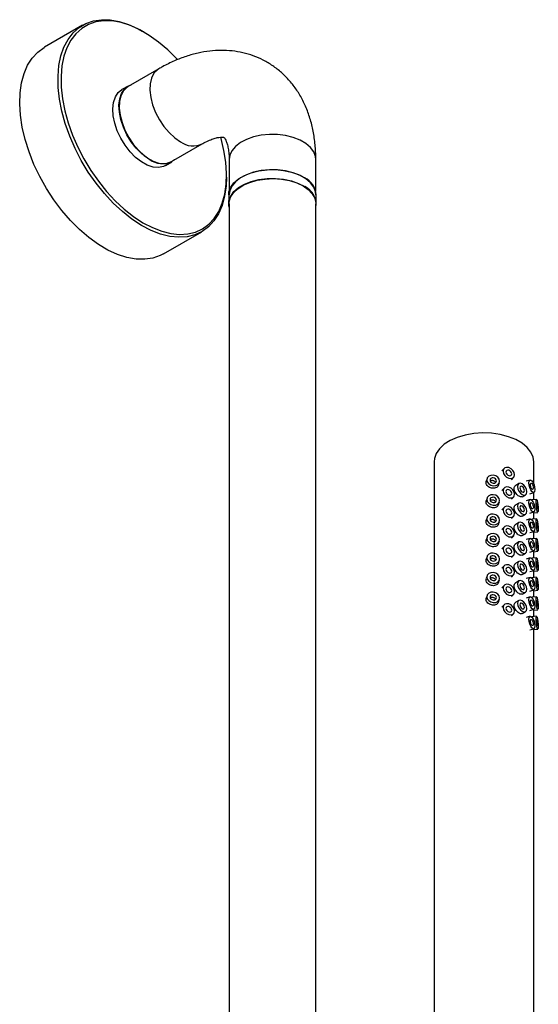
# Model space of a CAD drawing. Units: millimetres. Extents: x 5 to 995, y 5 to 995.
# Drawn here: x 174 to 214, y 199 to 274 of the extents above; entities that cross this region are included whole.
import ezdxf

# ---------------------------------------------------------------- set-up
doc = ezdxf.new("R2010")
doc.units = ezdxf.units.MM

msp = doc.modelspace()

# ---------------------------------------------------------------- linework, layer by layer
at = {"color": 7, "linetype": 'Continuous', "lineweight": 25}
for p, q in [((179.216, 273.963), (176.27, 272.263)), ((183.918, 273.441), (183.8, 273.509)), ((185.079, 270.612), (182.721, 269.252)), ((182.705, 269.281), (182.233, 269.008)), ((186.055, 263.478), (188.412, 264.839)), ((185.6, 263.177), (186.071, 263.449)), ((190.483, 263.642), (190.483, 261.193)), ((197.149, 261.193), (197.149, 263.642)), ((190.281, 262.283), (190.281, 262.419)), ((190.449, 260.92), (190.449, 260.24)), ((197.183, 260.24), (197.183, 260.92)), ((190.483, 260.24), (190.483, 188.127)), ((197.149, 188.958), (197.149, 260.24)), ((185.435, 256.385), (188.382, 258.086)), ((206.245, 240.399), (206.245, 196.133)), ((213.911, 238.691), (213.911, 240.399)), ((211.63, 239.873), (211.466, 239.691)), ((210.245, 238.799), (210.266, 238.895)), ((210.323, 239.103), (210.26, 238.896)), ((211.216, 238.604), (211.28, 238.811)), ((212.209, 239.021), (212.373, 239.203)), ((212.774, 238.722), (212.527, 238.579)), ((213.63, 238.994), (213.323, 238.902)), ((211.63, 238.376), (211.466, 238.194)), ((212.209, 237.524), (212.373, 237.706)), ((213.027, 237.713), (213.274, 237.856)), ((213.611, 237.944), (213.918, 238.037)), ((213.911, 237.481), (213.911, 238.035)), ((210.245, 237.302), (210.266, 237.398)), ((210.323, 237.606), (210.26, 237.399)), ((211.216, 237.107), (211.28, 237.314)), ((212.774, 237.225), (212.527, 237.082)), ((213.63, 237.497), (213.323, 237.405)), ((214.131, 237.503), (213.791, 237.469)), ((211.63, 236.879), (211.466, 236.697)), ((212.209, 236.027), (212.373, 236.209)), ((213.027, 236.216), (213.274, 236.359)), ((213.611, 236.447), (213.918, 236.54)), ((213.892, 236.474), (214.232, 236.508)), ((213.911, 235.984), (213.911, 236.476)), ((210.245, 235.805), (210.266, 235.901)), ((210.323, 236.109), (210.26, 235.902)), ((211.216, 235.61), (211.28, 235.817)), ((212.774, 235.728), (212.527, 235.585)), ((213.63, 236), (213.323, 235.908)), ((214.131, 236.006), (213.791, 235.972)), ((211.63, 235.382), (211.466, 235.2)), ((212.209, 234.53), (212.373, 234.712)), ((213.027, 234.719), (213.274, 234.862)), ((213.611, 234.95), (213.918, 235.043)), ((213.892, 234.977), (214.232, 235.011)), ((213.911, 234.487), (213.911, 234.979)), ((210.245, 234.308), (210.266, 234.404)), ((210.323, 234.612), (210.26, 234.405)), ((211.216, 234.113), (211.28, 234.32)), ((212.774, 234.231), (212.527, 234.088)), ((213.63, 234.503), (213.323, 234.411)), ((214.131, 234.509), (213.791, 234.475)), ((211.63, 233.885), (211.466, 233.703)), ((212.209, 233.033), (212.373, 233.215)), ((213.027, 233.222), (213.274, 233.365)), ((213.611, 233.453), (213.918, 233.546)), ((213.892, 233.48), (214.232, 233.514)), ((213.911, 232.99), (213.911, 233.482)), ((210.245, 232.811), (210.266, 232.907)), ((210.323, 233.115), (210.26, 232.908)), ((211.216, 232.616), (211.28, 232.823)), ((212.774, 232.734), (212.527, 232.591)), ((213.63, 233.006), (213.323, 232.914)), ((214.131, 233.012), (213.791, 232.978)), ((211.63, 232.388), (211.466, 232.206)), ((212.209, 231.536), (212.373, 231.718)), ((213.027, 231.725), (213.274, 231.868)), ((213.611, 231.956), (213.918, 232.049)), ((213.892, 231.983), (214.232, 232.017)), ((213.911, 231.493), (213.911, 231.985)), ((210.245, 231.314), (210.266, 231.41)), ((210.323, 231.618), (210.26, 231.411)), ((211.216, 231.119), (211.28, 231.326)), ((211.63, 230.891), (211.466, 230.709)), ((212.774, 231.237), (212.527, 231.094)), ((213.63, 231.509), (213.323, 231.417)), ((214.131, 231.515), (213.791, 231.481)), ((212.209, 230.039), (212.373, 230.221)), ((213.027, 230.228), (213.274, 230.371)), ((213.611, 230.459), (213.918, 230.552)), ((213.892, 230.486), (214.232, 230.52)), ((213.911, 229.996), (213.911, 230.488)), ((210.245, 229.817), (210.266, 229.913)), ((210.323, 230.121), (210.26, 229.914)), ((211.216, 229.622), (211.28, 229.829)), ((211.63, 229.394), (211.466, 229.212)), ((212.774, 229.74), (212.527, 229.597)), ((213.63, 230.012), (213.323, 229.92)), ((214.131, 230.018), (213.791, 229.984)), ((212.209, 228.542), (212.373, 228.725)), ((213.027, 228.731), (213.274, 228.874)), ((213.611, 228.962), (213.918, 229.055)), ((213.892, 228.989), (214.232, 229.023)), ((213.911, 228.499), (213.911, 228.991)), ((213.63, 228.515), (213.323, 228.423)), ((214.131, 228.521), (213.791, 228.487)), ((213.611, 227.465), (213.918, 227.558)), ((213.892, 227.492), (214.232, 227.526)), ((213.911, 194.128), (213.911, 227.494))]:
    msp.add_line(p, q, dxfattribs=at)
at = {"color": 7, "linetype": 'Continuous', "lineweight": 25, "flags": 128}
for points in [[(183.739, 258.575), (183, 259.058), (182.272, 259.631), (181.564, 260.289), (180.885, 261.02), (180.244, 261.818), (179.649, 262.67), (179.109, 263.565), (178.629, 264.493), (178.217, 265.441), (177.878, 266.396), (177.616, 267.347), (177.434, 268.28), (177.336, 269.184), (177.322, 270.047), (177.392, 270.857), (177.545, 271.604), (177.781, 272.279), (178.094, 272.872), (178.482, 273.376), (178.94, 273.784), (179.46, 274.09), (180.038, 274.292), (180.664, 274.386), (181.331, 274.371), (182.03, 274.247), (182.753, 274.015), (183.489, 273.68), (183.8, 273.509)], [(186.509, 271.308), (186.448, 271.374), (185.766, 272.057), (185.06, 272.662), (184.339, 273.182), (183.612, 273.609), (182.889, 273.938), (182.18, 274.165), (181.494, 274.287), (180.839, 274.302), (180.224, 274.21), (179.657, 274.012), (179.146, 273.71), (178.697, 273.31), (178.316, 272.815), (178.008, 272.233), (177.777, 271.571), (177.626, 270.837), (177.557, 270.042), (177.571, 269.195), (177.668, 268.307), (177.846, 267.391), (178.104, 266.458), (178.437, 265.52), (178.841, 264.589), (179.312, 263.678), (179.843, 262.799), (180.427, 261.962), (181.056, 261.18), (181.723, 260.461), (182.418, 259.816), (183.133, 259.252), (183.858, 258.778), (183.858, 258.778)], [(185.435, 256.385), (185.191, 256.258), (184.614, 256.057), (183.987, 255.963), (183.32, 255.978), (182.621, 256.102), (181.899, 256.333), (181.163, 256.668), (180.423, 257.103), (179.688, 257.633), (178.969, 258.249), (178.274, 258.945), (177.613, 259.711), (176.994, 260.537), (176.426, 261.412), (175.915, 262.325), (175.468, 263.265), (175.092, 264.218), (174.791, 265.172), (174.569, 266.116), (174.428, 267.036), (174.372, 267.92), (174.4, 268.758), (174.512, 269.538), (174.707, 270.25), (174.982, 270.885), (175.333, 271.434), (175.756, 271.891), (176.246, 272.249), (176.27, 272.263)], [(181.682, 266.434), (181.567, 267.006), (181.537, 267.545), (181.593, 268.031), (181.733, 268.447), (181.951, 268.779), (182.233, 269.008)], [(182.154, 266.706), (182.039, 267.278), (182.008, 267.817), (182.064, 268.303), (182.204, 268.72), (182.423, 269.051), (182.713, 269.285), (182.958, 269.388)], [(182.721, 269.252), (182.607, 269.176), (182.347, 268.904), (182.161, 268.541), (182.055, 268.099), (182.034, 267.594), (182.097, 267.045), (182.244, 266.472), (182.468, 265.894), (182.761, 265.334), (183.114, 264.811), (183.512, 264.344), (183.942, 263.95), (184.388, 263.643)], [(186.291, 263.614), (186.217, 263.549), (185.895, 263.367), (185.519, 263.293), (185.102, 263.33), (184.66, 263.477), (184.207, 263.728), (183.761, 264.075), (183.338, 264.504), (182.952, 265.001), (182.619, 265.546), (182.349, 266.122), (182.154, 266.706)], [(185.6, 263.177), (185.424, 263.095), (185.048, 263.021), (184.631, 263.058), (184.188, 263.205), (183.736, 263.456), (183.29, 263.803), (182.866, 264.232), (182.481, 264.728), (182.148, 265.274), (181.878, 265.85), (181.682, 266.434)], [(183.858, 258.778), (184.584, 258.399), (185.301, 258.121), (186, 257.946), (186.672, 257.878), (187.308, 257.916), (187.899, 258.062), (188.439, 258.312), (188.92, 258.663), (189.336, 259.111), (189.681, 259.651), (189.951, 260.274), (190.142, 260.973), (190.252, 261.739), (190.279, 262.561), (190.224, 263.43), (190.086, 264.334), (189.868, 265.26), (189.845, 265.343)], [(190.449, 260.92), (190.472, 261.144), (190.605, 261.505), (190.855, 261.845), (191.212, 262.152), (191.663, 262.414), (192.191, 262.623), (192.779, 262.769), (193.404, 262.849), (194.044, 262.859), (194.675, 262.8), (195.276, 262.672), (195.823, 262.481), (196.299, 262.233)], [(197.149, 260.92), (197.126, 261.149), (196.991, 261.506), (196.742, 261.843), (196.387, 262.146), (195.938, 262.404), (195.414, 262.609), (194.831, 262.753), (194.212, 262.831), (193.578, 262.84), (192.953, 262.779), (192.36, 262.651), (191.819, 262.461), (191.35, 262.215), (190.97, 261.922), (190.693, 261.593), (190.529, 261.239), (190.483, 260.92)], [(190.281, 262.283), (190.251, 261.59), (190.139, 260.81), (189.945, 260.098), (189.67, 259.463), (189.318, 258.914), (188.895, 258.457), (188.405, 258.1), (187.855, 257.845), (187.253, 257.697), (186.605, 257.658), (185.92, 257.727), (185.208, 257.905), (184.478, 258.189), (183.739, 258.575)], [(190.483, 259.967), (190.459, 260.094), (190.472, 260.463), (190.605, 260.825), (190.855, 261.165), (191.212, 261.472), (191.663, 261.734), (192.191, 261.942), (192.779, 262.089), (193.404, 262.169), (194.044, 262.179), (194.675, 262.119), (195.276, 261.991), (195.823, 261.8), (196.299, 261.553)], [(190.483, 260.24), (190.491, 260.374), (190.595, 260.735), (190.815, 261.078), (191.144, 261.39), (191.569, 261.661), (192.076, 261.881), (192.646, 262.042), (193.257, 262.137)], [(193.257, 262.137), (193.889, 262.164), (194.519, 262.121), (195.123, 262.01), (195.679, 261.835), (196.169, 261.603), (196.573, 261.321), (196.878, 261.001), (197.072, 260.652), (197.148, 260.289), (197.149, 260.24)], [(213.911, 240.399), (213.864, 240.745), (213.696, 241.13), (213.412, 241.491), (213.02, 241.817), (212.535, 242.097), (211.97, 242.323), (211.344, 242.487), (210.678, 242.584), (209.992, 242.611), (209.309, 242.567), (208.651, 242.453), (208.038, 242.272), (207.492, 242.032), (207.028, 241.739), (206.662, 241.403), (206.406, 241.035), (206.269, 240.646), (206.245, 240.399)], [(211.294, 238.907), (211.256, 239.067), (211.15, 239.21), (210.99, 239.315), (210.801, 239.365), (210.613, 239.353), (210.453, 239.281), (210.346, 239.16), (210.309, 239.007), (210.346, 238.847), (210.453, 238.704), (210.613, 238.599), (210.801, 238.549), (210.99, 238.561), (211.15, 238.633), (211.256, 238.754), (211.294, 238.907)], [(212.445, 239.405), (212.412, 239.571), (212.315, 239.733), (212.172, 239.864), (212.002, 239.947), (211.832, 239.966), (211.688, 239.921), (211.592, 239.818), (211.558, 239.672), (211.592, 239.505), (211.688, 239.344), (211.832, 239.212), (212.002, 239.13), (212.172, 239.11), (212.315, 239.155), (212.412, 239.259), (212.445, 239.405)], [(212.224, 239.472), (212.207, 239.555), (212.159, 239.636), (212.087, 239.701), (212.002, 239.742), (211.917, 239.752), (211.845, 239.73), (211.797, 239.678), (211.78, 239.605), (211.797, 239.522), (211.845, 239.441), (211.917, 239.375), (212.002, 239.334), (212.087, 239.324), (212.159, 239.347), (212.207, 239.399), (212.224, 239.472)], [(211.048, 238.932), (211.029, 239.012), (210.975, 239.084), (210.896, 239.136), (210.801, 239.161), (210.707, 239.155), (210.627, 239.119), (210.574, 239.058), (210.555, 238.982), (210.574, 238.902), (210.627, 238.83), (210.707, 238.778), (210.801, 238.753), (210.896, 238.759), (210.975, 238.795), (211.029, 238.856), (211.048, 238.932)], [(212.445, 237.908), (212.412, 238.074), (212.315, 238.236), (212.172, 238.367), (212.002, 238.45), (211.832, 238.469), (211.688, 238.424), (211.592, 238.321), (211.558, 238.175), (211.592, 238.008), (211.688, 237.847), (211.832, 237.715), (212.002, 237.633), (212.172, 237.613), (212.315, 237.658), (212.412, 237.762), (212.445, 237.908)], [(213.378, 238.085), (213.351, 238.257), (213.274, 238.433), (213.159, 238.588), (213.024, 238.697), (212.889, 238.744), (212.774, 238.722), (212.697, 238.634), (212.671, 238.493), (212.697, 238.321), (212.774, 238.145), (212.889, 237.99), (213.024, 237.881), (213.159, 237.834), (213.274, 237.856), (213.351, 237.944), (213.378, 238.085)], [(213.201, 238.187), (213.187, 238.273), (213.149, 238.361), (213.092, 238.439), (213.024, 238.493), (212.956, 238.517), (212.899, 238.506), (212.861, 238.461), (212.847, 238.391), (212.861, 238.305), (212.899, 238.217), (212.956, 238.139), (213.024, 238.085), (213.092, 238.061), (213.149, 238.073), (213.187, 238.117), (213.201, 238.187)], [(213.543, 238.771), (213.56, 238.908), (213.61, 238.985), (213.685, 238.991), (213.774, 238.924), (213.862, 238.795), (213.937, 238.623), (213.987, 238.435), (214.005, 238.259), (213.987, 238.123), (213.937, 238.046), (213.862, 238.04), (213.774, 238.107), (213.685, 238.236), (213.61, 238.408), (213.56, 238.596), (213.543, 238.771)], [(213.658, 238.643), (213.667, 238.712), (213.692, 238.75), (213.73, 238.753), (213.774, 238.72), (213.818, 238.655), (213.855, 238.569), (213.88, 238.475), (213.889, 238.387), (213.88, 238.319), (213.855, 238.281), (213.818, 238.278), (213.774, 238.311), (213.73, 238.376), (213.692, 238.462), (213.667, 238.556), (213.658, 238.643)], [(211.294, 237.41), (211.256, 237.57), (211.15, 237.713), (210.99, 237.818), (210.801, 237.868), (210.613, 237.856), (210.453, 237.784), (210.346, 237.663), (210.309, 237.51), (210.346, 237.35), (210.453, 237.207), (210.613, 237.102), (210.801, 237.052), (210.99, 237.064), (211.15, 237.136), (211.256, 237.257), (211.294, 237.41)], [(212.224, 237.975), (212.207, 238.058), (212.159, 238.139), (212.087, 238.204), (212.002, 238.245), (211.917, 238.255), (211.845, 238.233), (211.797, 238.181), (211.78, 238.108), (211.797, 238.025), (211.845, 237.944), (211.917, 237.878), (212.002, 237.837), (212.087, 237.827), (212.159, 237.85), (212.207, 237.902), (212.224, 237.975)], [(211.048, 237.435), (211.029, 237.515), (210.975, 237.587), (210.896, 237.639), (210.801, 237.664), (210.707, 237.658), (210.627, 237.622), (210.574, 237.561), (210.555, 237.485), (210.574, 237.405), (210.627, 237.333), (210.707, 237.281), (210.801, 237.256), (210.896, 237.262), (210.975, 237.298), (211.029, 237.359), (211.048, 237.435)], [(212.445, 236.411), (212.412, 236.577), (212.315, 236.739), (212.172, 236.87), (212.002, 236.953), (211.832, 236.973), (211.688, 236.927), (211.592, 236.824), (211.558, 236.678), (211.592, 236.511), (211.688, 236.35), (211.832, 236.218), (212.002, 236.136), (212.172, 236.116), (212.315, 236.161), (212.412, 236.265), (212.445, 236.411)], [(213.378, 236.588), (213.351, 236.76), (213.274, 236.936), (213.159, 237.091), (213.024, 237.2), (212.889, 237.247), (212.774, 237.225), (212.697, 237.137), (212.671, 236.996), (212.697, 236.824), (212.774, 236.648), (212.889, 236.493), (213.024, 236.384), (213.159, 236.337), (213.274, 236.359), (213.351, 236.447), (213.378, 236.588)], [(213.201, 236.69), (213.187, 236.776), (213.149, 236.864), (213.092, 236.942), (213.024, 236.996), (212.956, 237.02), (212.899, 237.009), (212.861, 236.964), (212.847, 236.894), (212.861, 236.808), (212.899, 236.72), (212.956, 236.642), (213.024, 236.588), (213.092, 236.564), (213.149, 236.576), (213.187, 236.62), (213.201, 236.69)], [(213.543, 237.274), (213.56, 237.411), (213.61, 237.488), (213.685, 237.494), (213.774, 237.427), (213.862, 237.298), (213.937, 237.126), (213.987, 236.938), (214.005, 236.762), (213.987, 236.626), (213.937, 236.549), (213.862, 236.543), (213.774, 236.61), (213.685, 236.739), (213.61, 236.911), (213.56, 237.099), (213.543, 237.274)], [(213.658, 237.146), (213.667, 237.215), (213.692, 237.253), (213.73, 237.256), (213.774, 237.223), (213.818, 237.158), (213.855, 237.072), (213.88, 236.978), (213.889, 236.89), (213.88, 236.822), (213.855, 236.784), (213.818, 236.781), (213.774, 236.814), (213.73, 236.879), (213.692, 236.965), (213.667, 237.059), (213.658, 237.146)], [(214.094, 237.29), (214.101, 237.425), (214.12, 237.496), (214.148, 237.492), (214.181, 237.414), (214.214, 237.274), (214.243, 237.094), (214.261, 236.899), (214.268, 236.722), (214.261, 236.587), (214.243, 236.516), (214.214, 236.52), (214.181, 236.598), (214.148, 236.737), (214.12, 236.918), (214.101, 237.112), (214.094, 237.29)], [(214.138, 237.148), (214.141, 237.215), (214.151, 237.251), (214.165, 237.249), (214.181, 237.21), (214.198, 237.14), (214.212, 237.05), (214.221, 236.953), (214.225, 236.864), (214.221, 236.796), (214.212, 236.761), (214.198, 236.763), (214.181, 236.802), (214.165, 236.872), (214.151, 236.962), (214.141, 237.059), (214.138, 237.148)], [(211.294, 235.913), (211.256, 236.073), (211.15, 236.216), (210.99, 236.321), (210.801, 236.371), (210.613, 236.359), (210.453, 236.287), (210.346, 236.166), (210.309, 236.013), (210.346, 235.853), (210.453, 235.71), (210.613, 235.605), (210.801, 235.555), (210.99, 235.567), (211.15, 235.639), (211.256, 235.76), (211.294, 235.913)], [(212.224, 236.478), (212.207, 236.561), (212.159, 236.642), (212.087, 236.707), (212.002, 236.748), (211.917, 236.758), (211.845, 236.736), (211.797, 236.684), (211.78, 236.611), (211.797, 236.528), (211.845, 236.447), (211.917, 236.381), (212.002, 236.34), (212.087, 236.33), (212.159, 236.353), (212.207, 236.405), (212.224, 236.478)], [(211.048, 235.938), (211.029, 236.018), (210.975, 236.09), (210.896, 236.142), (210.801, 236.167), (210.707, 236.161), (210.627, 236.125), (210.574, 236.064), (210.555, 235.988), (210.574, 235.908), (210.627, 235.836), (210.707, 235.784), (210.801, 235.759), (210.896, 235.765), (210.975, 235.801), (211.029, 235.862), (211.048, 235.938)], [(212.445, 234.914), (212.412, 235.08), (212.315, 235.242), (212.172, 235.374), (212.002, 235.456), (211.832, 235.476), (211.688, 235.43), (211.592, 235.327), (211.558, 235.181), (211.592, 235.014), (211.688, 234.853), (211.832, 234.721), (212.002, 234.639), (212.172, 234.619), (212.315, 234.664), (212.412, 234.768), (212.445, 234.914)], [(213.378, 235.091), (213.351, 235.263), (213.274, 235.439), (213.159, 235.594), (213.024, 235.703), (212.889, 235.75), (212.774, 235.728), (212.697, 235.64), (212.671, 235.499), (212.697, 235.327), (212.774, 235.151), (212.889, 234.996), (213.024, 234.887), (213.159, 234.84), (213.274, 234.862), (213.351, 234.95), (213.378, 235.091)], [(213.201, 235.193), (213.187, 235.279), (213.149, 235.367), (213.092, 235.445), (213.024, 235.499), (212.956, 235.523), (212.899, 235.512), (212.861, 235.467), (212.847, 235.397), (212.861, 235.311), (212.899, 235.223), (212.956, 235.145), (213.024, 235.091), (213.092, 235.067), (213.149, 235.079), (213.187, 235.123), (213.201, 235.193)], [(213.543, 235.777), (213.56, 235.914), (213.61, 235.991), (213.685, 235.997), (213.774, 235.93), (213.862, 235.801), (213.937, 235.629), (213.987, 235.441), (214.005, 235.265), (213.987, 235.129), (213.937, 235.052), (213.862, 235.046), (213.774, 235.113), (213.685, 235.242), (213.61, 235.414), (213.56, 235.602), (213.543, 235.777)], [(213.658, 235.649), (213.667, 235.718), (213.692, 235.756), (213.73, 235.759), (213.774, 235.726), (213.818, 235.661), (213.855, 235.575), (213.88, 235.481), (213.889, 235.393), (213.88, 235.325), (213.855, 235.287), (213.818, 235.284), (213.774, 235.317), (213.73, 235.382), (213.692, 235.468), (213.667, 235.562), (213.658, 235.649)], [(214.094, 235.793), (214.101, 235.928), (214.12, 235.999), (214.148, 235.995), (214.181, 235.917), (214.214, 235.777), (214.243, 235.597), (214.261, 235.402), (214.268, 235.225), (214.261, 235.09), (214.243, 235.019), (214.214, 235.023), (214.181, 235.101), (214.148, 235.24), (214.12, 235.421), (214.101, 235.615), (214.094, 235.793)], [(214.138, 235.651), (214.141, 235.718), (214.151, 235.754), (214.165, 235.752), (214.181, 235.713), (214.198, 235.643), (214.212, 235.553), (214.221, 235.456), (214.225, 235.367), (214.221, 235.299), (214.212, 235.264), (214.198, 235.266), (214.181, 235.305), (214.165, 235.375), (214.151, 235.465), (214.141, 235.562), (214.138, 235.651)], [(211.294, 234.416), (211.256, 234.576), (211.15, 234.719), (210.99, 234.824), (210.801, 234.874), (210.613, 234.862), (210.453, 234.79), (210.346, 234.669), (210.309, 234.516), (210.346, 234.356), (210.453, 234.213), (210.613, 234.108), (210.801, 234.058), (210.99, 234.07), (211.15, 234.142), (211.256, 234.263), (211.294, 234.416)], [(212.224, 234.981), (212.207, 235.064), (212.159, 235.145), (212.087, 235.21), (212.002, 235.251), (211.917, 235.261), (211.845, 235.239), (211.797, 235.187), (211.78, 235.114), (211.797, 235.031), (211.845, 234.95), (211.917, 234.884), (212.002, 234.843), (212.087, 234.833), (212.159, 234.856), (212.207, 234.908), (212.224, 234.981)], [(211.048, 234.441), (211.029, 234.521), (210.975, 234.593), (210.896, 234.645), (210.801, 234.67), (210.707, 234.664), (210.627, 234.628), (210.574, 234.567), (210.555, 234.491), (210.574, 234.411), (210.627, 234.339), (210.707, 234.287), (210.801, 234.262), (210.896, 234.268), (210.975, 234.304), (211.029, 234.365), (211.048, 234.441)], [(212.445, 233.417), (212.412, 233.583), (212.315, 233.745), (212.172, 233.877), (212.002, 233.959), (211.832, 233.979), (211.688, 233.933), (211.592, 233.83), (211.558, 233.684), (211.592, 233.517), (211.688, 233.356), (211.832, 233.224), (212.002, 233.142), (212.172, 233.122), (212.315, 233.167), (212.412, 233.271), (212.445, 233.417)], [(213.378, 233.594), (213.351, 233.766), (213.274, 233.942), (213.159, 234.097), (213.024, 234.206), (212.889, 234.253), (212.774, 234.231), (212.697, 234.143), (212.671, 234.002), (212.697, 233.83), (212.774, 233.654), (212.889, 233.499), (213.024, 233.39), (213.159, 233.343), (213.274, 233.365), (213.351, 233.453), (213.378, 233.594)], [(213.201, 233.696), (213.187, 233.782), (213.149, 233.87), (213.092, 233.948), (213.024, 234.002), (212.956, 234.026), (212.899, 234.015), (212.861, 233.97), (212.847, 233.9), (212.861, 233.814), (212.899, 233.726), (212.956, 233.648), (213.024, 233.594), (213.092, 233.57), (213.149, 233.582), (213.187, 233.626), (213.201, 233.696)], [(213.543, 234.28), (213.56, 234.417), (213.61, 234.494), (213.685, 234.5), (213.774, 234.433), (213.862, 234.304), (213.937, 234.132), (213.987, 233.944), (214.005, 233.768), (213.987, 233.632), (213.937, 233.555), (213.862, 233.549), (213.774, 233.616), (213.685, 233.745), (213.61, 233.917), (213.56, 234.105), (213.543, 234.28)], [(213.658, 234.152), (213.667, 234.221), (213.692, 234.259), (213.73, 234.262), (213.774, 234.229), (213.818, 234.164), (213.855, 234.078), (213.88, 233.984), (213.889, 233.896), (213.88, 233.828), (213.855, 233.79), (213.818, 233.787), (213.774, 233.82), (213.73, 233.885), (213.692, 233.971), (213.667, 234.065), (213.658, 234.152)], [(214.094, 234.296), (214.101, 234.431), (214.12, 234.502), (214.148, 234.498), (214.181, 234.42), (214.214, 234.28), (214.243, 234.1), (214.261, 233.905), (214.268, 233.728), (214.261, 233.593), (214.243, 233.522), (214.214, 233.526), (214.181, 233.604), (214.148, 233.743), (214.12, 233.924), (214.101, 234.118), (214.094, 234.296)], [(214.138, 234.154), (214.141, 234.221), (214.151, 234.257), (214.165, 234.255), (214.181, 234.216), (214.198, 234.146), (214.212, 234.056), (214.221, 233.959), (214.225, 233.87), (214.221, 233.802), (214.212, 233.767), (214.198, 233.769), (214.181, 233.808), (214.165, 233.878), (214.151, 233.968), (214.141, 234.065), (214.138, 234.154)], [(211.294, 232.919), (211.256, 233.079), (211.15, 233.222), (210.99, 233.327), (210.801, 233.377), (210.613, 233.365), (210.453, 233.293), (210.346, 233.172), (210.309, 233.019), (210.346, 232.859), (210.453, 232.716), (210.613, 232.611), (210.801, 232.561), (210.99, 232.573), (211.15, 232.645), (211.256, 232.766), (211.294, 232.919)], [(211.048, 232.944), (211.029, 233.024), (210.975, 233.096), (210.896, 233.148), (210.801, 233.173), (210.707, 233.167), (210.627, 233.131), (210.574, 233.07), (210.555, 232.994), (210.574, 232.914), (210.627, 232.842), (210.707, 232.79), (210.801, 232.765), (210.896, 232.771), (210.975, 232.807), (211.029, 232.868), (211.048, 232.944)], [(212.224, 233.484), (212.207, 233.567), (212.159, 233.648), (212.087, 233.713), (212.002, 233.754), (211.917, 233.764), (211.845, 233.742), (211.797, 233.69), (211.78, 233.617), (211.797, 233.534), (211.845, 233.453), (211.917, 233.387), (212.002, 233.346), (212.087, 233.336), (212.159, 233.359), (212.207, 233.411), (212.224, 233.484)], [(212.445, 231.92), (212.412, 232.086), (212.315, 232.248), (212.172, 232.38), (212.002, 232.462), (211.832, 232.482), (211.688, 232.436), (211.592, 232.333), (211.558, 232.187), (211.592, 232.02), (211.688, 231.859), (211.832, 231.727), (212.002, 231.645), (212.172, 231.625), (212.315, 231.67), (212.412, 231.774), (212.445, 231.92)], [(213.378, 232.097), (213.351, 232.269), (213.274, 232.445), (213.159, 232.6), (213.024, 232.709), (212.889, 232.756), (212.774, 232.734), (212.697, 232.646), (212.671, 232.505), (212.697, 232.333), (212.774, 232.157), (212.889, 232.002), (213.024, 231.893), (213.159, 231.846), (213.274, 231.868), (213.351, 231.956), (213.378, 232.097)], [(213.201, 232.199), (213.187, 232.285), (213.149, 232.373), (213.092, 232.451), (213.024, 232.505), (212.956, 232.529), (212.899, 232.518), (212.861, 232.473), (212.847, 232.403), (212.861, 232.317), (212.899, 232.229), (212.956, 232.152), (213.024, 232.097), (213.092, 232.073), (213.149, 232.085), (213.187, 232.129), (213.201, 232.199)], [(213.543, 232.783), (213.56, 232.92), (213.61, 232.997), (213.685, 233.003), (213.774, 232.936), (213.862, 232.807), (213.937, 232.635), (213.987, 232.447), (214.005, 232.271), (213.987, 232.135), (213.937, 232.058), (213.862, 232.052), (213.774, 232.119), (213.685, 232.248), (213.61, 232.42), (213.56, 232.608), (213.543, 232.783)], [(213.658, 232.655), (213.667, 232.724), (213.692, 232.762), (213.73, 232.765), (213.774, 232.732), (213.818, 232.667), (213.855, 232.581), (213.88, 232.487), (213.889, 232.399), (213.88, 232.331), (213.855, 232.293), (213.818, 232.29), (213.774, 232.323), (213.73, 232.388), (213.692, 232.474), (213.667, 232.568), (213.658, 232.655)], [(214.094, 232.799), (214.101, 232.934), (214.12, 233.005), (214.148, 233.001), (214.181, 232.923), (214.214, 232.783), (214.243, 232.603), (214.261, 232.408), (214.268, 232.231), (214.261, 232.096), (214.243, 232.025), (214.214, 232.029), (214.181, 232.107), (214.148, 232.246), (214.12, 232.427), (214.101, 232.621), (214.094, 232.799)], [(214.138, 232.657), (214.141, 232.724), (214.151, 232.76), (214.165, 232.758), (214.181, 232.719), (214.198, 232.649), (214.212, 232.559), (214.221, 232.462), (214.225, 232.373), (214.221, 232.305), (214.212, 232.27), (214.198, 232.272), (214.181, 232.311), (214.165, 232.381), (214.151, 232.471), (214.141, 232.568), (214.138, 232.657)], [(211.294, 231.422), (211.256, 231.582), (211.15, 231.725), (210.99, 231.83), (210.801, 231.88), (210.613, 231.868), (210.453, 231.796), (210.346, 231.675), (210.309, 231.522), (210.346, 231.362), (210.453, 231.219), (210.613, 231.114), (210.801, 231.064), (210.99, 231.076), (211.15, 231.148), (211.256, 231.269), (211.294, 231.422)], [(211.048, 231.447), (211.029, 231.527), (210.975, 231.599), (210.896, 231.651), (210.801, 231.676), (210.707, 231.67), (210.627, 231.634), (210.574, 231.573), (210.555, 231.497), (210.574, 231.417), (210.627, 231.345), (210.707, 231.293), (210.801, 231.268), (210.896, 231.274), (210.975, 231.31), (211.029, 231.371), (211.048, 231.447)], [(212.224, 231.987), (212.207, 232.07), (212.159, 232.151), (212.087, 232.216), (212.002, 232.257), (211.917, 232.267), (211.845, 232.245), (211.797, 232.193), (211.78, 232.12), (211.797, 232.037), (211.845, 231.956), (211.917, 231.89), (212.002, 231.849), (212.087, 231.839), (212.159, 231.862), (212.207, 231.914), (212.224, 231.987)], [(212.445, 230.423), (212.412, 230.589), (212.315, 230.751), (212.172, 230.883), (212.002, 230.965), (211.832, 230.985), (211.688, 230.939), (211.592, 230.836), (211.558, 230.69), (211.592, 230.523), (211.688, 230.362), (211.832, 230.23), (212.002, 230.148), (212.172, 230.128), (212.315, 230.173), (212.412, 230.277), (212.445, 230.423)], [(213.378, 230.6), (213.351, 230.772), (213.274, 230.948), (213.159, 231.103), (213.024, 231.212), (212.889, 231.259), (212.774, 231.237), (212.697, 231.149), (212.671, 231.008), (212.697, 230.836), (212.774, 230.66), (212.889, 230.505), (213.024, 230.396), (213.159, 230.349), (213.274, 230.371), (213.351, 230.459), (213.378, 230.6)], [(213.201, 230.702), (213.187, 230.788), (213.149, 230.876), (213.092, 230.954), (213.024, 231.008), (212.956, 231.032), (212.899, 231.021), (212.861, 230.976), (212.847, 230.906), (212.861, 230.82), (212.899, 230.732), (212.956, 230.655), (213.024, 230.6), (213.092, 230.576), (213.149, 230.588), (213.187, 230.632), (213.201, 230.702)], [(213.543, 231.286), (213.56, 231.423), (213.61, 231.5), (213.685, 231.506), (213.774, 231.439), (213.862, 231.31), (213.937, 231.138), (213.987, 230.95), (214.005, 230.774), (213.987, 230.638), (213.937, 230.561), (213.862, 230.555), (213.774, 230.622), (213.685, 230.751), (213.61, 230.923), (213.56, 231.111), (213.543, 231.286)], [(213.658, 231.158), (213.667, 231.227), (213.692, 231.265), (213.73, 231.268), (213.774, 231.235), (213.818, 231.17), (213.855, 231.084), (213.88, 230.99), (213.889, 230.902), (213.88, 230.834), (213.855, 230.796), (213.818, 230.793), (213.774, 230.826), (213.73, 230.891), (213.692, 230.977), (213.667, 231.071), (213.658, 231.158)], [(214.094, 231.302), (214.101, 231.437), (214.12, 231.508), (214.148, 231.504), (214.181, 231.426), (214.214, 231.286), (214.243, 231.106), (214.261, 230.911), (214.268, 230.734), (214.261, 230.599), (214.243, 230.528), (214.214, 230.532), (214.181, 230.61), (214.148, 230.749), (214.12, 230.93), (214.101, 231.124), (214.094, 231.302)], [(214.138, 231.16), (214.141, 231.227), (214.151, 231.263), (214.165, 231.261), (214.181, 231.222), (214.198, 231.152), (214.212, 231.062), (214.221, 230.965), (214.225, 230.876), (214.221, 230.808), (214.212, 230.773), (214.198, 230.775), (214.181, 230.814), (214.165, 230.884), (214.151, 230.974), (214.141, 231.071), (214.138, 231.16)], [(211.294, 229.925), (211.256, 230.085), (211.15, 230.228), (210.99, 230.333), (210.801, 230.383), (210.613, 230.371), (210.453, 230.299), (210.346, 230.178), (210.309, 230.025), (210.346, 229.865), (210.453, 229.722), (210.613, 229.617), (210.801, 229.567), (210.99, 229.579), (211.15, 229.651), (211.256, 229.772), (211.294, 229.925)], [(211.048, 229.95), (211.029, 230.03), (210.975, 230.102), (210.896, 230.154), (210.801, 230.179), (210.707, 230.173), (210.627, 230.137), (210.574, 230.076), (210.555, 230), (210.574, 229.92), (210.627, 229.848), (210.707, 229.796), (210.801, 229.771), (210.896, 229.777), (210.975, 229.813), (211.029, 229.874), (211.048, 229.95)], [(212.224, 230.49), (212.207, 230.573), (212.159, 230.654), (212.087, 230.719), (212.002, 230.76), (211.917, 230.77), (211.845, 230.748), (211.797, 230.696), (211.78, 230.623), (211.797, 230.54), (211.845, 230.459), (211.917, 230.393), (212.002, 230.352), (212.087, 230.342), (212.159, 230.365), (212.207, 230.417), (212.224, 230.49)], [(212.445, 228.926), (212.412, 229.092), (212.315, 229.254), (212.172, 229.386), (212.002, 229.468), (211.832, 229.488), (211.688, 229.442), (211.592, 229.339), (211.558, 229.193), (211.592, 229.026), (211.688, 228.865), (211.832, 228.733), (212.002, 228.651), (212.172, 228.631), (212.315, 228.676), (212.412, 228.78), (212.445, 228.926)], [(213.378, 229.103), (213.351, 229.275), (213.274, 229.451), (213.159, 229.606), (213.024, 229.715), (212.889, 229.762), (212.774, 229.74), (212.697, 229.652), (212.671, 229.511), (212.697, 229.339), (212.774, 229.163), (212.889, 229.008), (213.024, 228.899), (213.159, 228.852), (213.274, 228.874), (213.351, 228.962), (213.378, 229.103)], [(213.201, 229.205), (213.187, 229.291), (213.149, 229.379), (213.092, 229.457), (213.024, 229.511), (212.956, 229.535), (212.899, 229.524), (212.861, 229.479), (212.847, 229.409), (212.861, 229.323), (212.899, 229.235), (212.956, 229.158), (213.024, 229.103), (213.092, 229.079), (213.149, 229.091), (213.187, 229.135), (213.201, 229.205)], [(213.543, 229.789), (213.56, 229.926), (213.61, 230.003), (213.685, 230.009), (213.774, 229.942), (213.862, 229.813), (213.937, 229.641), (213.987, 229.453), (214.005, 229.277), (213.987, 229.141), (213.937, 229.064), (213.862, 229.058), (213.774, 229.125), (213.685, 229.254), (213.61, 229.426), (213.56, 229.614), (213.543, 229.789)], [(213.658, 229.661), (213.667, 229.73), (213.692, 229.768), (213.73, 229.771), (213.774, 229.738), (213.818, 229.673), (213.855, 229.587), (213.88, 229.493), (213.889, 229.405), (213.88, 229.337), (213.855, 229.299), (213.818, 229.296), (213.774, 229.329), (213.73, 229.394), (213.692, 229.48), (213.667, 229.574), (213.658, 229.661)], [(214.094, 229.805), (214.101, 229.94), (214.12, 230.011), (214.148, 230.007), (214.181, 229.929), (214.214, 229.789), (214.243, 229.609), (214.261, 229.415), (214.268, 229.237), (214.261, 229.102), (214.243, 229.031), (214.214, 229.035), (214.181, 229.113), (214.148, 229.252), (214.12, 229.433), (214.101, 229.627), (214.094, 229.805)], [(214.138, 229.663), (214.141, 229.73), (214.151, 229.766), (214.165, 229.764), (214.181, 229.725), (214.198, 229.655), (214.212, 229.565), (214.221, 229.468), (214.225, 229.379), (214.221, 229.311), (214.212, 229.276), (214.198, 229.278), (214.181, 229.317), (214.165, 229.387), (214.151, 229.477), (214.141, 229.574), (214.138, 229.663)], [(212.224, 228.993), (212.207, 229.076), (212.159, 229.157), (212.087, 229.222), (212.002, 229.263), (211.917, 229.273), (211.845, 229.251), (211.797, 229.199), (211.78, 229.126), (211.797, 229.043), (211.845, 228.962), (211.917, 228.896), (212.002, 228.855), (212.087, 228.845), (212.159, 228.868), (212.207, 228.92), (212.224, 228.993)], [(213.543, 228.292), (213.56, 228.429), (213.61, 228.506), (213.685, 228.512), (213.774, 228.445), (213.862, 228.316), (213.937, 228.144), (213.987, 227.956), (214.005, 227.78), (213.987, 227.644), (213.937, 227.567), (213.862, 227.561), (213.774, 227.628), (213.685, 227.757), (213.61, 227.929), (213.56, 228.117), (213.543, 228.292)], [(213.658, 228.164), (213.667, 228.233), (213.692, 228.271), (213.73, 228.274), (213.774, 228.241), (213.818, 228.176), (213.855, 228.09), (213.88, 227.996), (213.889, 227.908), (213.88, 227.84), (213.855, 227.802), (213.818, 227.799), (213.774, 227.832), (213.73, 227.897), (213.692, 227.983), (213.667, 228.077), (213.658, 228.164)], [(214.094, 228.308), (214.101, 228.443), (214.12, 228.514), (214.148, 228.51), (214.181, 228.432), (214.214, 228.292), (214.243, 228.112), (214.261, 227.918), (214.268, 227.74), (214.261, 227.605), (214.243, 227.534), (214.214, 227.538), (214.181, 227.616), (214.148, 227.755), (214.12, 227.936), (214.101, 228.13), (214.094, 228.308)], [(214.138, 228.166), (214.141, 228.233), (214.151, 228.269), (214.165, 228.267), (214.181, 228.228), (214.198, 228.158), (214.212, 228.068), (214.221, 227.971), (214.225, 227.882), (214.221, 227.814), (214.212, 227.779), (214.198, 227.781), (214.181, 227.82), (214.165, 227.89), (214.151, 227.98), (214.141, 228.077), (214.138, 228.166)]]:
    msp.add_lwpolyline(points, dxfattribs=at)
at = {"color": 8, "linetype": 'Continuous', "lineweight": 25, "flags": 128}
for points in [[(185.079, 270.612), (184.964, 270.536), (184.704, 270.265), (184.518, 269.902), (184.412, 269.46), (184.391, 268.955), (184.454, 268.406), (184.601, 267.833), (184.825, 267.255), (185.119, 266.695), (185.471, 266.171), (185.869, 265.704), (186.299, 265.31), (186.745, 265.004)], [(197.149, 263.642), (197.126, 263.871), (196.991, 264.228), (196.742, 264.564), (196.387, 264.867), (195.938, 265.126), (195.414, 265.331), (194.831, 265.475), (194.212, 265.553), (193.578, 265.562), (192.953, 265.501), (192.36, 265.373), (191.819, 265.183), (191.35, 264.937), (190.97, 264.644), (190.693, 264.315), (190.529, 263.961), (190.483, 263.642)]]:
    msp.add_lwpolyline(points, dxfattribs=at)
at = {"color": 8, "linetype": 'Continuous', "lineweight": 25}
msp.add_arc((187.714, 266.286), 1.607, 232.9427, 295.72059, dxfattribs=at)
at = {"color": 7, "linetype": 'Continuous', "lineweight": 25}
for centre, radius, start, end in [((185.356, 264.925), 1.607, 232.93982, 295.74973), ((195.56, 260.782), 1.629, 4.88545, 63.03069), ((195.683, 260.201), 1.485, 350.92917, 65.50226)]:
    msp.add_arc(centre, radius, start, end, dxfattribs=at)
for points, knots in [([(197.149, 263.642), (197.147, 263.841), (197.139, 264.4), (197.052, 265.297), (196.857, 266.312), (196.563, 267.273), (196.176, 268.165), (195.701, 268.975), (195.149, 269.696), (194.528, 270.323), (193.848, 270.854), (193.119, 271.286), (192.348, 271.621), (191.544, 271.857), (190.712, 271.996), (189.857, 272.038), (188.981, 271.984), (188.087, 271.832), (187.18, 271.581), (186.264, 271.229), (185.564, 270.888), (185.171, 270.665), (185.079, 270.612)], [0, 0, 0, 0, 0.032165, 0.090531, 0.14878, 0.20619, 0.262277, 0.316735, 0.369518, 0.420796, 0.470874, 0.520127, 0.568953, 0.617645, 0.666602, 0.716219, 0.766851, 0.818775, 0.872137, 0.926902, 0.982846, 1, 1, 1, 1]), ([(188.412, 264.839), (188.493, 264.884), (188.726, 265.014), (189.078, 265.171), (189.435, 265.29), (189.719, 265.347), (189.92, 265.36), (190.038, 265.348), (190.082, 265.333), (190.075, 265.335), (190.086, 265.33), (190.139, 265.27), (190.22, 265.136), (190.312, 264.916), (190.4, 264.6), (190.463, 264.193), (190.482, 263.854), (190.483, 263.664), (190.483, 263.642)], [0, 0, 0, 0, 0.033938, 0.097673, 0.161054, 0.224624, 0.289298, 0.356955, 0.431116, 0.520235, 0.604676, 0.676181, 0.741364, 0.803096, 0.868049, 0.931717, 0.992114, 1, 1, 1, 1]), ([(211.215, 238.605), (211.199, 238.566), (211.166, 238.488), (211.055, 238.404), (210.911, 238.357), (210.745, 238.352), (210.579, 238.39), (210.431, 238.466), (210.317, 238.574), (210.254, 238.691), (210.248, 238.768), (210.245, 238.799)], [0, 0, 0, 0, 0.108865, 0.224736, 0.341321, 0.457559, 0.572938, 0.688277, 0.804448, 0.92105, 1, 1, 1, 1]), ([(210.57, 238.924), (210.583, 238.935), (210.617, 238.96), (210.689, 238.976), (210.772, 238.971), (210.853, 238.943), (210.92, 238.894), (210.963, 238.842), (210.972, 238.809), (210.974, 238.799)], [0, 0, 0, 0, 0.11202, 0.275471, 0.438684, 0.601652, 0.764747, 0.928145, 1, 1, 1, 1]), ([(212.412, 238.344), (212.416, 238.387), (212.426, 238.473), (212.475, 238.552), (212.519, 238.569), (212.53, 238.574)], [0, 0, 0, 0, 0.42713, 0.854172, 1, 1, 1, 1]), ([(213.024, 237.718), (213.016, 237.712), (212.987, 237.687), (212.906, 237.692), (212.791, 237.736), (212.669, 237.827), (212.557, 237.95), (212.468, 238.095), (212.419, 238.232), (212.414, 238.312), (212.412, 238.344)], [0, 0, 0, 0, 0.045339, 0.188902, 0.332038, 0.474116, 0.616144, 0.759197, 0.902781, 1, 1, 1, 1]), ([(211.215, 237.108), (211.199, 237.069), (211.166, 236.991), (211.055, 236.907), (210.911, 236.86), (210.745, 236.855), (210.579, 236.893), (210.431, 236.969), (210.317, 237.077), (210.254, 237.194), (210.248, 237.271), (210.245, 237.302)], [0, 0, 0, 0, 0.1088651, 0.2247357, 0.341321, 0.4575593, 0.5729384, 0.6882767, 0.8044478, 0.9210499, 1, 1, 1, 1]), ([(210.57, 237.427), (210.583, 237.438), (210.617, 237.463), (210.689, 237.479), (210.772, 237.474), (210.853, 237.446), (210.92, 237.397), (210.963, 237.345), (210.972, 237.312), (210.974, 237.302)], [0, 0, 0, 0, 0.11202, 0.275471, 0.438684, 0.601652, 0.764747, 0.928145, 1, 1, 1, 1]), ([(212.412, 236.847), (212.416, 236.89), (212.426, 236.976), (212.475, 237.055), (212.519, 237.072), (212.53, 237.077)], [0, 0, 0, 0, 0.42713, 0.854172, 1, 1, 1, 1]), ([(213.791, 237.466), (213.79, 237.466), (213.778, 237.473), (213.769, 237.453), (213.761, 237.435)], [0, 0, 0, 0, 0.131845, 1, 1, 1, 1]), ([(213.024, 236.221), (213.016, 236.215), (212.987, 236.19), (212.906, 236.195), (212.791, 236.239), (212.669, 236.33), (212.557, 236.453), (212.468, 236.598), (212.419, 236.735), (212.414, 236.815), (212.412, 236.847)], [0, 0, 0, 0, 0.0453391, 0.1889022, 0.3320382, 0.4741161, 0.6161437, 0.7591969, 0.9027808, 1, 1, 1, 1]), ([(213.867, 236.524), (213.873, 236.505), (213.884, 236.474), (213.89, 236.479), (213.892, 236.481)], [0, 0, 0, 0, 0.6032454, 1, 1, 1, 1]), ([(211.215, 235.611), (211.199, 235.572), (211.166, 235.494), (211.055, 235.41), (210.911, 235.363), (210.745, 235.358), (210.579, 235.396), (210.431, 235.472), (210.317, 235.58), (210.254, 235.697), (210.248, 235.774), (210.245, 235.805)], [0, 0, 0, 0, 0.108865, 0.224736, 0.341321, 0.457559, 0.572938, 0.688277, 0.804448, 0.92105, 1, 1, 1, 1]), ([(210.57, 235.93), (210.583, 235.941), (210.617, 235.966), (210.689, 235.982), (210.772, 235.977), (210.853, 235.949), (210.92, 235.9), (210.963, 235.848), (210.972, 235.815), (210.974, 235.805)], [0, 0, 0, 0, 0.11202, 0.2754705, 0.4386844, 0.6016524, 0.7647473, 0.9281448, 1, 1, 1, 1]), ([(212.412, 235.35), (212.416, 235.393), (212.426, 235.479), (212.475, 235.558), (212.519, 235.575), (212.53, 235.58)], [0, 0, 0, 0, 0.42713, 0.854172, 1, 1, 1, 1]), ([(213.791, 235.969), (213.79, 235.969), (213.778, 235.976), (213.769, 235.956), (213.761, 235.938)], [0, 0, 0, 0, 0.131845, 1, 1, 1, 1]), ([(213.024, 234.724), (213.016, 234.718), (212.987, 234.693), (212.906, 234.698), (212.791, 234.742), (212.669, 234.833), (212.557, 234.956), (212.468, 235.101), (212.419, 235.238), (212.414, 235.318), (212.412, 235.35)], [0, 0, 0, 0, 0.045339, 0.188902, 0.332038, 0.474116, 0.616144, 0.759197, 0.902781, 1, 1, 1, 1]), ([(213.867, 235.027), (213.873, 235.008), (213.884, 234.977), (213.89, 234.982), (213.892, 234.984)], [0, 0, 0, 0, 0.6032454, 1, 1, 1, 1]), ([(211.215, 234.114), (211.199, 234.075), (211.166, 233.997), (211.055, 233.914), (210.911, 233.866), (210.745, 233.861), (210.579, 233.899), (210.431, 233.975), (210.317, 234.083), (210.254, 234.2), (210.248, 234.277), (210.245, 234.308)], [0, 0, 0, 0, 0.108865, 0.224736, 0.341321, 0.457559, 0.572938, 0.688277, 0.804448, 0.92105, 1, 1, 1, 1]), ([(210.57, 234.433), (210.583, 234.444), (210.617, 234.469), (210.689, 234.485), (210.772, 234.48), (210.853, 234.452), (210.92, 234.403), (210.963, 234.351), (210.972, 234.318), (210.974, 234.308)], [0, 0, 0, 0, 0.11202, 0.2754705, 0.4386844, 0.6016524, 0.7647473, 0.9281448, 1, 1, 1, 1]), ([(212.412, 233.853), (212.416, 233.896), (212.426, 233.982), (212.475, 234.061), (212.519, 234.078), (212.53, 234.083)], [0, 0, 0, 0, 0.42713, 0.854172, 1, 1, 1, 1]), ([(213.791, 234.472), (213.79, 234.472), (213.778, 234.479), (213.769, 234.459), (213.761, 234.441)], [0, 0, 0, 0, 0.131845, 1, 1, 1, 1]), ([(213.024, 233.227), (213.016, 233.221), (212.987, 233.196), (212.906, 233.201), (212.791, 233.245), (212.669, 233.336), (212.557, 233.459), (212.468, 233.604), (212.419, 233.741), (212.414, 233.821), (212.412, 233.853)], [0, 0, 0, 0, 0.045339, 0.188902, 0.332038, 0.474116, 0.616144, 0.759197, 0.902781, 1, 1, 1, 1]), ([(213.867, 233.53), (213.873, 233.511), (213.884, 233.48), (213.89, 233.485), (213.892, 233.487)], [0, 0, 0, 0, 0.603245, 1, 1, 1, 1]), ([(211.215, 232.617), (211.199, 232.578), (211.166, 232.5), (211.055, 232.417), (210.911, 232.369), (210.745, 232.364), (210.579, 232.402), (210.431, 232.478), (210.317, 232.586), (210.254, 232.703), (210.248, 232.78), (210.245, 232.811)], [0, 0, 0, 0, 0.108865, 0.224736, 0.341321, 0.457559, 0.572938, 0.688277, 0.804448, 0.92105, 1, 1, 1, 1]), ([(210.57, 232.936), (210.583, 232.947), (210.617, 232.972), (210.689, 232.988), (210.772, 232.983), (210.853, 232.955), (210.92, 232.906), (210.963, 232.854), (210.972, 232.821), (210.974, 232.811)], [0, 0, 0, 0, 0.11202, 0.275471, 0.438684, 0.601652, 0.764747, 0.928145, 1, 1, 1, 1]), ([(212.412, 232.356), (212.416, 232.399), (212.426, 232.485), (212.475, 232.564), (212.519, 232.581), (212.53, 232.586)], [0, 0, 0, 0, 0.42713, 0.854172, 1, 1, 1, 1]), ([(213.791, 232.975), (213.79, 232.975), (213.778, 232.982), (213.769, 232.962), (213.761, 232.944)], [0, 0, 0, 0, 0.131845, 1, 1, 1, 1]), ([(213.024, 231.73), (213.016, 231.724), (212.987, 231.699), (212.906, 231.704), (212.791, 231.748), (212.669, 231.839), (212.557, 231.962), (212.468, 232.107), (212.419, 232.244), (212.414, 232.324), (212.412, 232.356)], [0, 0, 0, 0, 0.045339, 0.188902, 0.332038, 0.474116, 0.616144, 0.759197, 0.902781, 1, 1, 1, 1]), ([(213.867, 232.033), (213.873, 232.014), (213.884, 231.983), (213.89, 231.988), (213.892, 231.99)], [0, 0, 0, 0, 0.603245, 1, 1, 1, 1]), ([(211.215, 231.12), (211.199, 231.081), (211.166, 231.003), (211.055, 230.92), (210.911, 230.872), (210.745, 230.867), (210.579, 230.905), (210.431, 230.981), (210.317, 231.089), (210.254, 231.206), (210.248, 231.283), (210.245, 231.314)], [0, 0, 0, 0, 0.108865, 0.224736, 0.341321, 0.457559, 0.572938, 0.688277, 0.804448, 0.92105, 1, 1, 1, 1]), ([(210.57, 231.439), (210.583, 231.45), (210.617, 231.475), (210.689, 231.491), (210.772, 231.486), (210.853, 231.458), (210.92, 231.409), (210.963, 231.357), (210.972, 231.324), (210.974, 231.314)], [0, 0, 0, 0, 0.11202, 0.275471, 0.438684, 0.601652, 0.764747, 0.928145, 1, 1, 1, 1]), ([(212.412, 230.859), (212.416, 230.902), (212.426, 230.988), (212.475, 231.067), (212.519, 231.084), (212.53, 231.089)], [0, 0, 0, 0, 0.42713, 0.854172, 1, 1, 1, 1]), ([(213.791, 231.478), (213.79, 231.479), (213.778, 231.485), (213.769, 231.465), (213.761, 231.447)], [0, 0, 0, 0, 0.131845, 1, 1, 1, 1]), ([(213.024, 230.233), (213.016, 230.227), (212.987, 230.202), (212.906, 230.207), (212.791, 230.251), (212.669, 230.342), (212.557, 230.465), (212.468, 230.61), (212.419, 230.747), (212.414, 230.827), (212.412, 230.859)], [0, 0, 0, 0, 0.045339, 0.188902, 0.332038, 0.474116, 0.616144, 0.759197, 0.902781, 1, 1, 1, 1]), ([(213.867, 230.536), (213.873, 230.517), (213.884, 230.486), (213.89, 230.491), (213.892, 230.493)], [0, 0, 0, 0, 0.6032454, 1, 1, 1, 1]), ([(211.215, 229.623), (211.199, 229.584), (211.166, 229.506), (211.055, 229.423), (210.911, 229.375), (210.745, 229.37), (210.579, 229.408), (210.431, 229.484), (210.317, 229.592), (210.254, 229.709), (210.248, 229.786), (210.245, 229.817)], [0, 0, 0, 0, 0.108865, 0.224736, 0.341321, 0.457559, 0.572938, 0.688277, 0.804448, 0.92105, 1, 1, 1, 1]), ([(210.57, 229.942), (210.583, 229.953), (210.617, 229.978), (210.689, 229.994), (210.772, 229.989), (210.853, 229.961), (210.92, 229.912), (210.963, 229.86), (210.972, 229.827), (210.974, 229.817)], [0, 0, 0, 0, 0.11202, 0.275471, 0.438684, 0.601652, 0.764747, 0.928145, 1, 1, 1, 1]), ([(212.412, 229.362), (212.416, 229.405), (212.426, 229.491), (212.475, 229.57), (212.519, 229.587), (212.53, 229.592)], [0, 0, 0, 0, 0.42713, 0.854172, 1, 1, 1, 1]), ([(213.791, 229.981), (213.79, 229.982), (213.778, 229.988), (213.769, 229.968), (213.761, 229.95)], [0, 0, 0, 0, 0.131845, 1, 1, 1, 1]), ([(213.024, 228.736), (213.016, 228.73), (212.987, 228.705), (212.906, 228.71), (212.791, 228.754), (212.669, 228.845), (212.557, 228.968), (212.468, 229.113), (212.419, 229.25), (212.414, 229.33), (212.412, 229.362)], [0, 0, 0, 0, 0.0453391, 0.1889022, 0.3320382, 0.4741161, 0.6161437, 0.7591969, 0.9027808, 1, 1, 1, 1]), ([(213.867, 229.039), (213.873, 229.02), (213.884, 228.989), (213.89, 228.994), (213.892, 228.996)], [0, 0, 0, 0, 0.603245, 1, 1, 1, 1]), ([(213.791, 228.484), (213.79, 228.485), (213.778, 228.491), (213.769, 228.471), (213.761, 228.453)], [0, 0, 0, 0, 0.131845, 1, 1, 1, 1]), ([(213.867, 227.542), (213.873, 227.523), (213.884, 227.492), (213.89, 227.497), (213.892, 227.499)], [0, 0, 0, 0, 0.603245, 1, 1, 1, 1])]:
    msp.add_open_spline(points, degree=3, knots=knots, dxfattribs=at)

doc.saveas('drawing.dxf')
